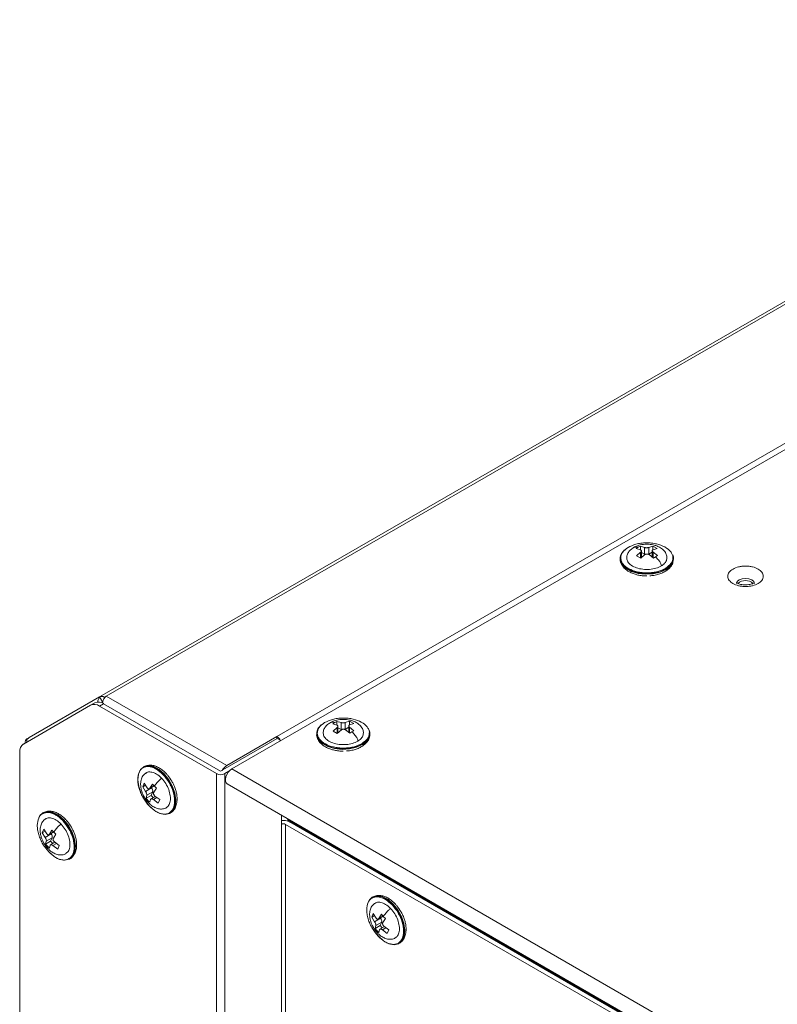
# Model space of a CAD drawing. Units: millimetres. Extents: x 22 to 2351, y 27 to 1658.
# Drawn here: x 1691 to 1819, y 1294 to 1460 of the extents above; entities that cross this region are included whole.
import ezdxf

# ---------------------------------------------------------------- set-up
doc = ezdxf.new("R2010")
doc.units = ezdxf.units.MM

msp = doc.modelspace()

# ---------------------------------------------------------------- linework, layer by layer
at = {"color": 7, "linetype": 'Continuous', "lineweight": 15}
for p, q in [((1705.17, 1345.95), (1902.95, 1460.12)), ((1705.92, 1345.87), (1903.7, 1460.05)), ((1727.11, 1333.54), (1867.66, 1414.68)), ((1795.45, 1370.77), (1795.79, 1370.99)), ((1796.17, 1370.55), (1795.45, 1370.77)), ((1795.79, 1370.99), (1796.14, 1371.19)), ((1796.14, 1371.19), (1796.86, 1370.97)), ((1796.14, 1371.19), (1796.14, 1370.56)), ((1796.86, 1370.97), (1796.86, 1369.81)), ((1797.57, 1370.98), (1798.26, 1371.21)), ((1797.57, 1369.82), (1797.57, 1370.98)), ((1798.26, 1371.21), (1798.98, 1370.81)), ((1798.26, 1370.56), (1798.26, 1371.21)), ((1798.98, 1370.81), (1798.29, 1370.58)), ((1792.74, 1369.12), (1792.74, 1369.04)), ((1793.48, 1370.58), (1793.18, 1370.21)), ((1795.49, 1369.55), (1796.18, 1370.15)), ((1796.21, 1369.15), (1795.49, 1369.55)), ((1796.91, 1369.75), (1796.21, 1369.15)), ((1796.32, 1369.19), (1796.32, 1370.37)), ((1796.86, 1369.81), (1796.32, 1370.11)), ((1797.53, 1369.8), (1797.57, 1369.82)), ((1798.15, 1370.17), (1797.57, 1369.82)), ((1798.34, 1369.17), (1797.61, 1369.76)), ((1798.15, 1370.41), (1798.15, 1369.32)), ((1798.3, 1370.17), (1799.03, 1369.59)), ((1798.68, 1369.4), (1798.34, 1369.17)), ((1799.03, 1369.59), (1798.68, 1369.4)), ((1801.74, 1369.04), (1801.74, 1369.12)), ((1692.88, 1338.85), (1704.81, 1345.74)), ((1705.17, 1345.95), (1704.81, 1345.74)), ((1705.31, 1344.88), (1704.81, 1345.74)), ((1705.56, 1345.67), (1705.92, 1345.87)), ((1705.56, 1345.67), (1705.56, 1345.4)), ((1705.92, 1345.87), (1726.28, 1334.12)), ((1691.93, 1337.76), (1703.28, 1344.31)), ((1703.98, 1344.72), (1703.28, 1344.31)), ((1705.48, 1344.57), (1704.78, 1344.17)), ((1704.78, 1344.17), (1724.55, 1332.75)), ((1705.48, 1344.57), (1725.25, 1333.16)), ((1742.22, 1340.99), (1741.91, 1340.61)), ((1744.18, 1341.18), (1744.53, 1341.4)), ((1744.9, 1340.96), (1744.18, 1341.18)), ((1744.53, 1341.4), (1744.87, 1341.59)), ((1744.87, 1341.59), (1745.59, 1341.38)), ((1744.87, 1341.59), (1744.87, 1340.97)), ((1745.06, 1339.59), (1745.06, 1340.78)), ((1745.59, 1341.38), (1745.59, 1340.22)), ((1746.3, 1341.38), (1746.99, 1341.62)), ((1746.3, 1340.23), (1746.3, 1341.38)), ((1746.88, 1340.81), (1746.88, 1339.73)), ((1746.99, 1341.62), (1747.72, 1341.22)), ((1746.99, 1340.97), (1746.99, 1341.62)), ((1747.72, 1341.22), (1747.02, 1340.99)), ((1726.28, 1334.12), (1734.76, 1339.02)), ((1734.76, 1339.02), (1734.76, 1338.65)), ((1741.47, 1339.53), (1741.47, 1339.45)), ((1744.23, 1339.95), (1744.92, 1340.55)), ((1744.95, 1339.55), (1744.23, 1339.95)), ((1745.64, 1340.15), (1744.95, 1339.55)), ((1745.59, 1340.22), (1745.06, 1340.52)), ((1746.26, 1340.21), (1746.3, 1340.23)), ((1746.88, 1340.58), (1746.3, 1340.23)), ((1747.07, 1339.58), (1746.35, 1340.16)), ((1747.04, 1340.58), (1747.76, 1340)), ((1747.42, 1339.8), (1747.07, 1339.58)), ((1747.76, 1340), (1747.42, 1339.8)), ((1750.47, 1339.45), (1750.47, 1339.53)), ((1692.24, 1337.94), (1692.21, 1337.96)), ((1692.52, 1338.65), (1692.88, 1338.85)), ((1692.52, 1338.65), (1692.59, 1338.53)), ((1725.25, 1333.16), (1734.8, 1338.67)), ((1734.8, 1338.67), (1735.4, 1338.33)), ((1691.31, 1255.21), (1691.31, 1336.39)), ((1712.26, 1333.91), (1712.18, 1333.87)), ((1724.55, 1332.75), (1724.55, 1220.48)), ((1726.64, 1333.15), (1725.96, 1332.75)), ((1725.96, 1332.75), (1725.96, 1220.48)), ((1942.77, 1209.04), (1727.11, 1333.54)), ((1712.08, 1330.53), (1712.35, 1331.13)), ((1712.55, 1330.8), (1712.08, 1330.53)), ((1712.35, 1331.13), (1712.84, 1330.35)), ((1713.3, 1330.3), (1713.73, 1330.99)), ((1713.73, 1330.99), (1714.05, 1330.64)), ((1736.46, 1325.18), (1726.36, 1331.01)), ((1712.57, 1329.75), (1712.08, 1330.53)), ((1713.57, 1330.33), (1712.57, 1329.75)), ((1712.65, 1328.6), (1712.77, 1329.1)), ((1713.5, 1329.08), (1712.65, 1328.6)), ((1712.77, 1329.1), (1713.77, 1329.68)), ((1713.21, 1330.2), (1714.02, 1330.67)), ((1713.77, 1329.68), (1713.5, 1329.08)), ((1713.5, 1329.08), (1713.85, 1328.71)), ((1713.52, 1330.38), (1713.57, 1330.33)), ((1714.39, 1330.3), (1713.96, 1329.61)), ((1714.05, 1330.64), (1714.39, 1330.3)), ((1712.97, 1328.24), (1712.65, 1328.6)), ((1713.31, 1327.91), (1712.97, 1328.24)), ((1713.42, 1328.41), (1713.31, 1327.91)), ((1714.22, 1328.92), (1713.47, 1328.49)), ((1714.69, 1327.77), (1713.88, 1328.37)), ((1714.15, 1328.97), (1714.96, 1328.37)), ((1714.96, 1328.37), (1714.69, 1327.77)), ((1695.28, 1326.16), (1695.21, 1326.11)), ((1716.68, 1326.08), (1716.75, 1326.12)), ((1735.51, 1324.18), (1735.51, 1325.73)), ((1735.51, 1240.08), (1735.51, 1324.18)), ((1736.21, 1324.18), (1941.62, 1205.6)), ((1736.21, 1240.08), (1736.21, 1324.18)), ((1736.57, 1324.74), (1736.57, 1324.95)), ((1941.62, 1206.42), (1736.92, 1324.59)), ((1695.11, 1322.77), (1695.38, 1323.37)), ((1695.58, 1323.04), (1695.11, 1322.77)), ((1695.6, 1321.99), (1695.11, 1322.77)), ((1695.38, 1323.37), (1695.87, 1322.59)), ((1696.6, 1322.57), (1695.6, 1321.99)), ((1696.24, 1322.44), (1697.05, 1322.91)), ((1696.33, 1322.54), (1696.76, 1323.23)), ((1696.55, 1322.62), (1696.6, 1322.57)), ((1696.76, 1323.23), (1697.08, 1322.88)), ((1697.42, 1322.54), (1696.99, 1321.85)), ((1697.08, 1322.88), (1697.42, 1322.54)), ((1695.68, 1320.84), (1695.79, 1321.34)), ((1696.53, 1321.32), (1695.68, 1320.84)), ((1696, 1320.48), (1695.68, 1320.84)), ((1695.79, 1321.34), (1696.8, 1321.92)), ((1697.25, 1321.16), (1696.5, 1320.73)), ((1696.8, 1321.92), (1696.53, 1321.32)), ((1696.53, 1321.32), (1696.88, 1320.95)), ((1697.18, 1321.21), (1697.99, 1320.61)), ((1696.34, 1320.15), (1696, 1320.48)), ((1696.45, 1320.66), (1696.34, 1320.15)), ((1697.72, 1320.01), (1696.91, 1320.61)), ((1697.99, 1320.61), (1697.72, 1320.01)), ((1699.71, 1318.32), (1699.78, 1318.36)), ((1750.93, 1311.91), (1750.86, 1311.87)), ((1750.76, 1308.52), (1751.03, 1309.12)), ((1751.03, 1309.12), (1751.52, 1308.34)), ((1751.23, 1308.8), (1750.76, 1308.52)), ((1751.25, 1307.74), (1750.76, 1308.52)), ((1752.25, 1308.32), (1751.25, 1307.74)), ((1751.44, 1307.1), (1752.45, 1307.68)), ((1751.88, 1308.19), (1752.7, 1308.66)), ((1751.98, 1308.3), (1752.41, 1308.99)), ((1752.45, 1307.68), (1752.18, 1307.08)), ((1752.2, 1308.38), (1752.25, 1308.32)), ((1752.41, 1308.99), (1752.72, 1308.63)), ((1753.07, 1308.3), (1752.64, 1307.61)), ((1752.72, 1308.63), (1753.07, 1308.3)), ((1751.33, 1306.59), (1751.44, 1307.1)), ((1752.18, 1307.08), (1751.33, 1306.59)), ((1751.64, 1306.24), (1751.33, 1306.59)), ((1751.99, 1305.9), (1751.64, 1306.24)), ((1752.1, 1306.41), (1751.99, 1305.9)), ((1752.9, 1306.91), (1752.15, 1306.49)), ((1752.18, 1307.08), (1752.53, 1306.7)), ((1753.37, 1305.77), (1752.56, 1306.36)), ((1752.83, 1306.96), (1753.64, 1306.37)), ((1753.64, 1306.37), (1753.37, 1305.77)), ((1755.36, 1304.07), (1755.43, 1304.12))]:
    msp.add_line(p, q, dxfattribs=at)
at = {"color": 8, "linetype": 'Continuous', "lineweight": 15}
for p, q in [((1734.76, 1339.02), (1866.95, 1415.33)), ((1793.13, 1370.19), (1793.2, 1370.27)), ((1796.18, 1370.15), (1796.18, 1369.16)), ((1798.3, 1369.2), (1798.3, 1370.17)), ((1741.86, 1340.59), (1741.93, 1340.67)), ((1744.92, 1340.55), (1744.92, 1339.57)), ((1747.04, 1339.6), (1747.04, 1340.58)), ((1713.99, 1330.7), (1713.3, 1330.3)), ((1726.36, 1331.01), (1941.62, 1206.75)), ((1713.88, 1328.37), (1714.49, 1328.72)), ((1941.62, 1206.74), (1736.46, 1325.18)), ((1941.62, 1206.58), (1736.57, 1324.95)), ((1697.02, 1322.94), (1696.33, 1322.54)), ((1696.91, 1320.61), (1697.52, 1320.96)), ((1752.67, 1308.69), (1751.98, 1308.3)), ((1752.56, 1306.36), (1753.17, 1306.72))]:
    msp.add_line(p, q, dxfattribs=at)
at = {"color": 7, "linetype": 'Continuous', "lineweight": 15, "flags": 128}
for points in [[(1792.74, 1369.12), (1792.82, 1369.62), (1793.13, 1370.19)], [(1796.86, 1369.81), (1796.94, 1369.78), (1796.96, 1369.77)], [(1801.63, 1369.7), (1801.72, 1369.37), (1801.73, 1369.06)], [(1741.47, 1339.53), (1741.55, 1340.03), (1741.86, 1340.59)], [(1745.59, 1340.22), (1745.67, 1340.18), (1745.69, 1340.18)], [(1750.36, 1340.1), (1750.45, 1339.77), (1750.47, 1339.46)], [(1712.26, 1333.91), (1712.33, 1333.96), (1713.08, 1334.13), (1713.94, 1333.96), (1714.84, 1333.48), (1715.72, 1332.71), (1716.5, 1331.73), (1717.12, 1330.61), (1717.52, 1329.44), (1717.68, 1328.32), (1717.59, 1327.33), (1717.24, 1326.56), (1716.75, 1326.12)], [(1712.03, 1328.96), (1711.82, 1329.39), (1711.42, 1330.56), (1711.25, 1331.68), (1711.35, 1332.66), (1711.7, 1333.43), (1712.19, 1333.87)], [(1727.11, 1333.54), (1726.8, 1333.31), (1726.52, 1332.99), (1726.29, 1332.62), (1726.13, 1332.22), (1726.05, 1331.82), (1726.07, 1331.47), (1726.17, 1331.2), (1726.36, 1331.01)], [(1716.68, 1326.08), (1716.6, 1326.04), (1715.86, 1325.87), (1715, 1326.03), (1714.1, 1326.52), (1713.22, 1327.28), (1712.44, 1328.26), (1712.11, 1328.82)], [(1694.52, 1325.31), (1694.73, 1325.67), (1695.21, 1326.12)], [(1695.28, 1326.16), (1695.36, 1326.2), (1696.11, 1326.37), (1696.97, 1326.2), (1697.87, 1325.72), (1698.75, 1324.95), (1699.53, 1323.97), (1700.15, 1322.85), (1700.55, 1321.68), (1700.71, 1320.56), (1700.62, 1319.57), (1700.27, 1318.81), (1699.78, 1318.36)], [(1699.71, 1318.32), (1699.63, 1318.28), (1698.89, 1318.11), (1698.03, 1318.27), (1697.13, 1318.76), (1696.25, 1319.52), (1695.53, 1320.42)], [(1750.17, 1311.06), (1750.37, 1311.42), (1750.86, 1311.87)], [(1750.93, 1311.91), (1751.01, 1311.95), (1751.76, 1312.12), (1752.62, 1311.96), (1753.52, 1311.47), (1754.4, 1310.71), (1755.18, 1309.72), (1755.8, 1308.6), (1756.2, 1307.43), (1756.36, 1306.31), (1756.27, 1305.33), (1755.92, 1304.56), (1755.43, 1304.12)], [(1755.36, 1304.07), (1755.28, 1304.03), (1754.54, 1303.86), (1753.68, 1304.03), (1752.78, 1304.51), (1751.9, 1305.28), (1751.18, 1306.17)]]:
    msp.add_lwpolyline(points, dxfattribs=at)
at = {"color": 8, "linetype": 'Continuous', "lineweight": 15, "flags": 128}
for points in [[(1801.73, 1369.06), (1801.65, 1368.63), (1801.23, 1367.93), (1800.49, 1367.33), (1799.48, 1366.87), (1798.29, 1366.6), (1797.01, 1366.53), (1795.76, 1366.67), (1794.62, 1367.01), (1793.69, 1367.52), (1793.06, 1368.16), (1792.76, 1368.88), (1792.74, 1369.12)], [(1800.49, 1367.25), (1799.48, 1366.79), (1798.29, 1366.52), (1797.01, 1366.45), (1795.76, 1366.59), (1794.62, 1366.93), (1793.69, 1367.44), (1793.06, 1368.08), (1792.76, 1368.8), (1792.74, 1369.04)], [(1812.41, 1364.88), (1812.52, 1365.2), (1812.85, 1365.48), (1813.33, 1365.67), (1813.91, 1365.74), (1814.48, 1365.67), (1814.97, 1365.48)], [(1814.97, 1365.48), (1815.29, 1365.2), (1815.41, 1364.87), (1815.41, 1364.86)], [(1750.47, 1339.46), (1750.39, 1339.03), (1749.97, 1338.34), (1749.22, 1337.73), (1748.21, 1337.28), (1747.02, 1337), (1745.75, 1336.94), (1744.49, 1337.08), (1743.35, 1337.42), (1742.43, 1337.93), (1741.79, 1338.57), (1741.49, 1339.29), (1741.47, 1339.53)], [(1749.22, 1337.65), (1748.21, 1337.2), (1747.02, 1336.92), (1745.75, 1336.85), (1744.49, 1336.99), (1743.35, 1337.33), (1742.43, 1337.85), (1741.79, 1338.49), (1741.49, 1339.21), (1741.47, 1339.45)], [(1712.19, 1333.87), (1712.26, 1333.92), (1713.01, 1334.08), (1713.87, 1333.92), (1714.77, 1333.44), (1715.65, 1332.67)], [(1715.65, 1332.67), (1716.43, 1331.69), (1717.05, 1330.57), (1717.45, 1329.4), (1717.61, 1328.28), (1717.52, 1327.29), (1717.17, 1326.52), (1716.68, 1326.08)], [(1695.21, 1326.12), (1695.29, 1326.16), (1696.04, 1326.33), (1696.9, 1326.16), (1697.8, 1325.68), (1698.68, 1324.91)], [(1698.68, 1324.91), (1699.46, 1323.93), (1700.08, 1322.81), (1700.48, 1321.64), (1700.64, 1320.52), (1700.55, 1319.53), (1700.2, 1318.76), (1699.71, 1318.32)], [(1750.86, 1311.87), (1750.94, 1311.91), (1751.69, 1312.08), (1752.55, 1311.92), (1753.45, 1311.43), (1754.33, 1310.67)], [(1754.33, 1310.67), (1755.11, 1309.68), (1755.72, 1308.56), (1756.13, 1307.39), (1756.29, 1306.27), (1756.2, 1305.29), (1755.85, 1304.52), (1755.36, 1304.07)]]:
    msp.add_lwpolyline(points, dxfattribs=at)
at = {"color": 7, "linetype": 'Continuous', "lineweight": 15}
for centre, radius, start, end in [((1799.57, 1369.22), 2.18, 295.0163, 355.3623), ((1813.91, 1363.32), 2.04, 50.8097, 129.1684), ((1705.13, 1345.06), 0.755, 54.3858, 114.31), ((1703.9, 1342.94), 1.51, 54.382, 114.3136), ((1704.61, 1343.35), 1.51, 54.382, 114.3136), ((1733.95, 1337.74), 1.51, 24.2995, 57.4899), ((1748.3, 1339.62), 2.18, 295.0165, 355.3619), ((1692.81, 1336.54), 1.51, 125.6999, 185.6178), ((1692.96, 1338.03), 0.755, 125.7058, 185.6119), ((1727.44, 1332.26), 2.19, 122.1354, 151.3287), ((1725.25, 1334.12), 1.54, 242.6096, 297.3907), ((1713.12, 1329.84), 0.664, 346.1783, 46.9893), ((1735.86, 1322.54), 2.3, 62.6632, 98.9234), ((1735.86, 1323.5), 0.769, 62.6103, 117.3902), ((1736.32, 1324.97), 0.252, 354.3799, 54.3012), ((1696.15, 1322.08), 0.664, 346.166, 46.996), ((1751.8, 1307.84), 0.664, 346.1692, 46.9957)]:
    msp.add_arc(centre, radius, start, end, dxfattribs=at)
for points, knots in [([(1800.42, 1367.45), (1799.99, 1367.24), (1799.34, 1366.92), (1798.23, 1366.72), (1797.33, 1366.65), (1796.43, 1366.69), (1795.32, 1366.88), (1794.12, 1367.33), (1793.29, 1368), (1792.92, 1368.63), (1792.81, 1369.15), (1792.88, 1369.67), (1793.19, 1370.32), (1793.72, 1370.71), (1794.06, 1370.96)], [0, 0, 0, 0, 0.119728, 0.18418, 0.25, 0.31582, 0.380271, 0.500001, 0.619729, 0.68418, 0.75, 0.81582, 0.880272, 1, 1, 1, 1]), ([(1794.98, 1370.93), (1794.8, 1370.81), (1794.41, 1370.54), (1794, 1370), (1793.85, 1369.53), (1793.84, 1369.26), (1793.84, 1369.21)], [0, 0, 0, 0, 0.282844, 0.597168, 0.917444, 1, 1, 1, 1]), ([(1794.06, 1370.96), (1794.48, 1371.17), (1795.14, 1371.49), (1796.24, 1371.7), (1797.14, 1371.76), (1798.04, 1371.72), (1799.15, 1371.53), (1800.35, 1371.09), (1801.19, 1370.41), (1801.54, 1369.78), (1801.66, 1369.42), (1801.63, 1369.23), (1801.63, 1369.21)], [0, 0, 0, 0, 0.158277, 0.243478, 0.33049, 0.417499, 0.502703, 0.660978, 0.819256, 0.904458, 0.991469, 1, 1, 1, 1]), ([(1797.24, 1371.52), (1796.85, 1371.5), (1796.31, 1371.46), (1795.58, 1371.24), (1795.19, 1371.09), (1795, 1370.94), (1794.98, 1370.93)], [0, 0, 0, 0, 0.471363, 0.664009, 0.979794, 1, 1, 1, 1]), ([(1797.57, 1370.98), (1797.52, 1370.96), (1797.44, 1370.93), (1797.28, 1370.91), (1797.11, 1370.91), (1796.96, 1370.93), (1796.89, 1370.96), (1796.86, 1370.97)], [0, 0, 0, 0, 0.2131039, 0.4263048, 0.6374611, 0.8477677, 1, 1, 1, 1]), ([(1800.64, 1369.21), (1800.61, 1369.4), (1800.57, 1369.83), (1800.18, 1370.42), (1799.6, 1370.9), (1798.95, 1371.22), (1798.18, 1371.46), (1797.6, 1371.5), (1797.24, 1371.52)], [0, 0, 0, 0, 0.1514752, 0.3265554, 0.5059318, 0.6545773, 0.7820655, 1, 1, 1, 1]), ([(1792.74, 1369.09), (1792.74, 1369.08), (1792.69, 1368.82), (1792.85, 1368.29), (1793.24, 1367.62), (1793.84, 1367.08), (1794.53, 1366.69), (1795.23, 1366.43), (1795.92, 1366.26), (1796.59, 1366.16), (1797.05, 1366.15), (1797.24, 1366.15)], [0, 0, 0, 0, 0.0028168, 0.1585401, 0.3066325, 0.4470205, 0.5926055, 0.7049807, 0.8015405, 0.9169181, 1, 1, 1, 1]), ([(1793.18, 1370.21), (1793.09, 1370.11), (1792.79, 1369.78), (1792.76, 1369.4), (1792.74, 1369.12)], [0, 0, 0, 0, 0.2759273, 1, 1, 1, 1]), ([(1799.69, 1367.85), (1799.4, 1367.7), (1798.82, 1367.42), (1797.69, 1367.23), (1796.53, 1367.25), (1795.45, 1367.49), (1794.57, 1367.93), (1793.97, 1368.51), (1793.88, 1368.95), (1793.84, 1369.17)], [0, 0, 0, 0, 0.142857, 0.285714, 0.428572, 0.571429, 0.714286, 0.857144, 1, 1, 1, 1]), ([(1796.17, 1370.55), (1796.2, 1370.53), (1796.28, 1370.5), (1796.33, 1370.41), (1796.32, 1370.31), (1796.27, 1370.22), (1796.21, 1370.17), (1796.18, 1370.15)], [0, 0, 0, 0, 0.2131057, 0.4263084, 0.6374804, 0.8477637, 1, 1, 1, 1]), ([(1796.91, 1369.75), (1796.95, 1369.77), (1797.03, 1369.83), (1797.2, 1369.86), (1797.37, 1369.86), (1797.51, 1369.82), (1797.58, 1369.77), (1797.61, 1369.76)], [0, 0, 0, 0, 0.2131071, 0.4262883, 0.6374701, 0.8477666, 1, 1, 1, 1]), ([(1798.3, 1370.17), (1798.27, 1370.2), (1798.2, 1370.26), (1798.15, 1370.36), (1798.15, 1370.46), (1798.2, 1370.53), (1798.26, 1370.57), (1798.29, 1370.58)], [0, 0, 0, 0, 0.213102, 0.426292, 0.63746, 0.847772, 1, 1, 1, 1]), ([(1799.69, 1367.85), (1799.69, 1367.92), (1799.67, 1368.06), (1799.57, 1368.32), (1799.4, 1368.6), (1799.11, 1368.98), (1798.85, 1369.23), (1798.68, 1369.4)], [0, 0, 0, 0, 0.120492, 0.257785, 0.420493, 0.612238, 1, 1, 1, 1]), ([(1800.63, 1369.22), (1800.6, 1369), (1800.54, 1368.57), (1800.1, 1368.12), (1799.77, 1367.9), (1799.69, 1367.85)], [0, 0, 0, 0, 0.423545, 0.862455, 1, 1, 1, 1]), ([(1797.76, 1366.19), (1797.98, 1366.2), (1798.36, 1366.22), (1798.97, 1366.36), (1799.59, 1366.55), (1800.25, 1366.85), (1800.83, 1367.24), (1801.3, 1367.73), (1801.62, 1368.24), (1801.67, 1368.6), (1801.68, 1368.74)], [0, 0, 0, 0, 0.113498, 0.194982, 0.327998, 0.462502, 0.604461, 0.751064, 0.902522, 1, 1, 1, 1]), ([(1816.03, 1367.32), (1815.74, 1367.46), (1815.28, 1367.67), (1814.52, 1367.8), (1813.91, 1367.84), (1813.3, 1367.8), (1812.55, 1367.67), (1811.74, 1367.35), (1811.19, 1366.88), (1810.95, 1366.45), (1810.89, 1366.09), (1810.95, 1365.74), (1811.18, 1365.3), (1811.55, 1365.04), (1811.79, 1364.87)], [0, 0, 0, 0, 0.119722, 0.184833, 0.25, 0.315111, 0.380278, 0.500001, 0.619722, 0.684832, 0.75, 0.815111, 0.880278, 1, 1, 1, 1]), ([(1811.79, 1364.87), (1812.08, 1364.73), (1812.54, 1364.52), (1813.3, 1364.39), (1813.91, 1364.35), (1814.52, 1364.39), (1815.27, 1364.52), (1816.08, 1364.84), (1816.63, 1365.31), (1816.87, 1365.74), (1816.93, 1366.1), (1816.87, 1366.45), (1816.64, 1366.89), (1816.27, 1367.15), (1816.03, 1367.32)], [0, 0, 0, 0, 0.11972, 0.18483, 0.249999, 0.31511, 0.380278, 0.499999, 0.619722, 0.684833, 0.750001, 0.815113, 0.88028, 1, 1, 1, 1]), ([(1813.91, 1364.64), (1813.7, 1364.65), (1813.41, 1364.66), (1813.03, 1364.74), (1812.77, 1364.83), (1812.54, 1364.94), (1812.4, 1365.03), (1812.35, 1365.09), (1812.36, 1365.08), (1812.36, 1365.07)], [0, 0, 0, 0, 0.253879, 0.354563, 0.510166, 0.660662, 0.810175, 0.961062, 1, 1, 1, 1]), ([(1815.45, 1365.07), (1815.45, 1365.07), (1815.45, 1365.07), (1815.34, 1364.97), (1815.11, 1364.85), (1814.8, 1364.75), (1814.41, 1364.66), (1814.1, 1364.65), (1813.91, 1364.64)], [0, 0, 0, 0, 0.116734, 0.285684, 0.471826, 0.61671, 0.765692, 1, 1, 1, 1]), ([(1704.48, 1344.82), (1704.49, 1344.9), (1704.5, 1345.18), (1704.64, 1345.49), (1704.82, 1345.64), (1704.86, 1345.67)], [0, 0, 0, 0, 0.245053, 0.847372, 1, 1, 1, 1]), ([(1705.92, 1345.87), (1705.81, 1345.76), (1705.6, 1345.52), (1705.37, 1345.08), (1705.31, 1344.79), (1705.3, 1344.7)], [0, 0, 0, 0, 0.4046684, 0.8093371, 1, 1, 1, 1]), ([(1749.15, 1337.86), (1748.72, 1337.65), (1748.07, 1337.33), (1746.97, 1337.12), (1746.07, 1337.05), (1745.16, 1337.1), (1744.06, 1337.28), (1742.86, 1337.73), (1742.03, 1338.41), (1741.65, 1339.04), (1741.54, 1339.56), (1741.62, 1340.08), (1741.93, 1340.72), (1742.45, 1341.11), (1742.79, 1341.37)], [0, 0, 0, 0, 0.119728, 0.18418, 0.25, 0.31582, 0.380271, 0.500001, 0.619729, 0.68418, 0.749999, 0.81582, 0.880272, 1, 1, 1, 1]), ([(1743.72, 1341.34), (1743.53, 1341.21), (1743.14, 1340.95), (1742.74, 1340.41), (1742.58, 1339.94), (1742.57, 1339.67), (1742.57, 1339.61)], [0, 0, 0, 0, 0.282842, 0.597167, 0.917442, 1, 1, 1, 1]), ([(1742.79, 1341.37), (1743.22, 1341.57), (1743.87, 1341.89), (1744.98, 1342.1), (1745.87, 1342.17), (1746.78, 1342.13), (1747.89, 1341.94), (1749.08, 1341.49), (1749.92, 1340.82), (1750.28, 1340.19), (1750.4, 1339.82), (1750.37, 1339.63), (1750.36, 1339.62)], [0, 0, 0, 0, 0.158276, 0.243478, 0.330489, 0.417499, 0.502702, 0.660977, 0.819256, 0.904457, 0.991468, 1, 1, 1, 1]), ([(1745.97, 1341.92), (1745.59, 1341.9), (1745.05, 1341.87), (1744.32, 1341.64), (1743.92, 1341.49), (1743.73, 1341.35), (1743.72, 1341.34)], [0, 0, 0, 0, 0.471364, 0.664005, 0.979789, 1, 1, 1, 1]), ([(1744.9, 1340.96), (1744.94, 1340.94), (1745.01, 1340.9), (1745.06, 1340.81), (1745.06, 1340.72), (1745, 1340.62), (1744.94, 1340.57), (1744.92, 1340.55)], [0, 0, 0, 0, 0.213107, 0.426302, 0.637473, 0.84776, 1, 1, 1, 1]), ([(1746.3, 1341.38), (1746.26, 1341.37), (1746.17, 1341.34), (1746.01, 1341.32), (1745.84, 1341.32), (1745.7, 1341.34), (1745.62, 1341.37), (1745.59, 1341.38)], [0, 0, 0, 0, 0.213104, 0.426308, 0.637464, 0.847767, 1, 1, 1, 1]), ([(1749.37, 1339.61), (1749.35, 1339.81), (1749.3, 1340.23), (1748.91, 1340.83), (1748.34, 1341.31), (1747.69, 1341.63), (1746.92, 1341.87), (1746.34, 1341.9), (1745.97, 1341.92)], [0, 0, 0, 0, 0.151476, 0.326556, 0.505932, 0.654578, 0.782066, 1, 1, 1, 1]), ([(1747.04, 1340.58), (1747, 1340.61), (1746.93, 1340.67), (1746.88, 1340.77), (1746.89, 1340.87), (1746.94, 1340.94), (1747, 1340.97), (1747.02, 1340.99)], [0, 0, 0, 0, 0.2131041, 0.4262974, 0.6374665, 0.8477711, 1, 1, 1, 1]), ([(1741.47, 1339.49), (1741.47, 1339.49), (1741.42, 1339.22), (1741.59, 1338.69), (1741.97, 1338.03), (1742.57, 1337.49), (1743.26, 1337.1), (1743.97, 1336.83), (1744.66, 1336.66), (1745.32, 1336.57), (1745.78, 1336.56), (1745.97, 1336.55)], [0, 0, 0, 0, 0.002816, 0.158539, 0.306632, 0.44702, 0.592605, 0.704981, 0.801541, 0.916918, 1, 1, 1, 1]), ([(1741.91, 1340.61), (1741.83, 1340.52), (1741.53, 1340.19), (1741.5, 1339.81), (1741.47, 1339.53)], [0, 0, 0, 0, 0.275927, 1, 1, 1, 1]), ([(1748.43, 1338.25), (1748.14, 1338.11), (1747.55, 1337.82), (1746.43, 1337.63), (1745.27, 1337.65), (1744.18, 1337.9), (1743.31, 1338.34), (1742.7, 1338.92), (1742.62, 1339.36), (1742.57, 1339.58)], [0, 0, 0, 0, 0.142857, 0.285715, 0.428572, 0.571429, 0.714286, 0.857144, 1, 1, 1, 1]), ([(1745.64, 1340.15), (1745.68, 1340.18), (1745.77, 1340.23), (1745.93, 1340.27), (1746.1, 1340.26), (1746.24, 1340.22), (1746.32, 1340.18), (1746.35, 1340.16)], [0, 0, 0, 0, 0.213105, 0.426293, 0.63747, 0.847769, 1, 1, 1, 1]), ([(1746.49, 1336.6), (1746.72, 1336.61), (1747.1, 1336.63), (1747.71, 1336.76), (1748.33, 1336.95), (1748.98, 1337.25), (1749.56, 1337.64), (1750.03, 1338.14), (1750.35, 1338.65), (1750.4, 1339.01), (1750.42, 1339.15)], [0, 0, 0, 0, 0.113498, 0.194981, 0.327996, 0.4625, 0.60446, 0.751063, 0.902521, 1, 1, 1, 1]), ([(1748.43, 1338.25), (1748.42, 1338.32), (1748.41, 1338.47), (1748.3, 1338.72), (1748.14, 1339), (1747.85, 1339.39), (1747.59, 1339.64), (1747.42, 1339.8)], [0, 0, 0, 0, 0.120492, 0.257785, 0.420493, 0.612238, 1, 1, 1, 1]), ([(1749.36, 1339.62), (1749.33, 1339.41), (1749.27, 1338.97), (1748.84, 1338.52), (1748.51, 1338.31), (1748.43, 1338.25)], [0, 0, 0, 0, 0.423544, 0.862456, 1, 1, 1, 1]), ([(1692.88, 1338.85), (1692.77, 1338.76), (1692.57, 1338.59), (1692.45, 1338.27), (1692.49, 1338.08), (1692.49, 1338.07)], [0, 0, 0, 0, 0.479271, 0.958521, 1, 1, 1, 1]), ([(1717.01, 1331.46), (1716.8, 1331.8), (1716.49, 1332.27), (1715.96, 1332.87), (1715.49, 1333.31), (1714.9, 1333.72), (1714.27, 1334.03), (1713.61, 1334.19), (1712.93, 1334.2), (1712.52, 1334.03), (1712.31, 1333.94)], [0, 0, 0, 0, 0.177188, 0.248374, 0.364586, 0.482089, 0.606112, 0.734186, 0.866513, 1, 1, 1, 1]), ([(1713.18, 1327.3), (1712.83, 1327.72), (1712.3, 1328.36), (1711.78, 1329.39), (1711.47, 1330.22), (1711.29, 1331.03), (1711.21, 1332.02), (1711.43, 1333.02), (1711.84, 1333.61), (1712.15, 1333.73), (1712.16, 1333.74)], [0, 0, 0, 0, 0.19174, 0.294952, 0.400359, 0.505765, 0.60898, 0.800718, 0.992455, 1, 1, 1, 1]), ([(1712.66, 1332.88), (1712.5, 1332.76), (1712.16, 1332.51), (1711.84, 1331.88), (1711.71, 1331.13), (1711.76, 1330.41), (1711.94, 1329.63), (1712.2, 1329.11), (1712.36, 1328.78)], [0, 0, 0, 0, 0.151477, 0.326563, 0.505937, 0.654581, 0.782055, 1, 1, 1, 1]), ([(1712.67, 1332.85), (1712.7, 1332.88), (1712.9, 1333.06), (1713.45, 1333.07), (1714.23, 1332.84), (1714.87, 1332.39), (1715.2, 1332.05), (1715.28, 1331.97)], [0, 0, 0, 0, 0.054026, 0.339523, 0.625028, 0.910521, 1, 1, 1, 1]), ([(1715.55, 1332.57), (1715.9, 1332.15), (1716.43, 1331.51), (1716.95, 1330.48), (1717.26, 1329.65), (1717.44, 1328.84), (1717.51, 1327.86), (1717.31, 1326.83), (1716.75, 1326.17), (1716.13, 1325.93), (1715.56, 1325.9), (1714.95, 1326.04), (1714.13, 1326.42), (1713.55, 1326.95), (1713.18, 1327.3)], [0, 0, 0, 0, 0.1197301, 0.1841802, 0.25, 0.3158203, 0.3802721, 0.5000006, 0.6197286, 0.6841812, 0.7500009, 0.8158186, 0.8802707, 1, 1, 1, 1]), ([(1714.05, 1330.64), (1714.17, 1330.82), (1714.36, 1331.08), (1714.66, 1331.44), (1714.89, 1331.67), (1715.1, 1331.85), (1715.22, 1331.93), (1715.28, 1331.97)], [0, 0, 0, 0, 0.38777, 0.579505, 0.742219, 0.879509, 1, 1, 1, 1]), ([(1715.28, 1331.97), (1715.52, 1331.69), (1716, 1331.11), (1716.51, 1330.06), (1716.78, 1329.01), (1716.77, 1328.07), (1716.53, 1327.34), (1716.19, 1327.11), (1716.03, 1327)], [0, 0, 0, 0, 0.1706103, 0.3412316, 0.5118465, 0.682463, 0.8530812, 1, 1, 1, 1]), ([(1716.63, 1326.07), (1716.66, 1326.08), (1716.95, 1326.17), (1717.35, 1326.59), (1717.73, 1327.26), (1717.9, 1328.05), (1717.9, 1328.85), (1717.77, 1329.59), (1717.57, 1330.27), (1717.32, 1330.9), (1717.1, 1331.3), (1717.01, 1331.46)], [0, 0, 0, 0, 0.0195892, 0.172707, 0.3183135, 0.4563484, 0.5994833, 0.7099633, 0.8049034, 0.9183608, 1, 1, 1, 1]), ([(1712.57, 1329.75), (1712.6, 1329.7), (1712.66, 1329.61), (1712.73, 1329.46), (1712.77, 1329.31), (1712.78, 1329.18), (1712.77, 1329.13), (1712.77, 1329.1)], [0, 0, 0, 0, 0.213118, 0.426308, 0.637478, 0.847769, 1, 1, 1, 1]), ([(1713.3, 1330.3), (1713.28, 1330.27), (1713.23, 1330.2), (1713.13, 1330.17), (1713.02, 1330.19), (1712.92, 1330.25), (1712.87, 1330.32), (1712.84, 1330.35)], [0, 0, 0, 0, 0.213071, 0.426281, 0.637476, 0.847774, 1, 1, 1, 1]), ([(1714.15, 1328.97), (1714.11, 1329.01), (1714.03, 1329.08), (1713.95, 1329.23), (1713.91, 1329.39), (1713.92, 1329.52), (1713.95, 1329.58), (1713.96, 1329.61)], [0, 0, 0, 0, 0.213119, 0.42631, 0.637477, 0.847773, 1, 1, 1, 1]), ([(1712.36, 1328.78), (1712.56, 1328.45), (1712.77, 1328.12), (1713.04, 1327.87), (1713.04, 1327.87)], [0, 0, 0, 0, 0.995907, 1, 1, 1, 1]), ([(1713.04, 1327.87), (1713.15, 1327.76), (1713.43, 1327.48), (1713.95, 1327.11), (1714.61, 1326.83), (1715.29, 1326.73), (1715.78, 1326.84), (1716.01, 1326.96), (1716.06, 1326.99)], [0, 0, 0, 0, 0.119085, 0.316277, 0.518709, 0.729639, 0.94457, 1, 1, 1, 1]), ([(1713.42, 1328.41), (1713.43, 1328.44), (1713.46, 1328.49), (1713.55, 1328.52), (1713.66, 1328.5), (1713.78, 1328.45), (1713.85, 1328.39), (1713.88, 1328.37)], [0, 0, 0, 0, 0.213071, 0.4262783, 0.6374758, 0.8477736, 1, 1, 1, 1]), ([(1696.2, 1319.54), (1695.86, 1319.96), (1695.33, 1320.6), (1694.81, 1321.63), (1694.5, 1322.46), (1694.32, 1323.27), (1694.24, 1324.26), (1694.46, 1325.26), (1694.87, 1325.85), (1695.18, 1325.97), (1695.19, 1325.98)], [0, 0, 0, 0, 0.19174, 0.294952, 0.400359, 0.505765, 0.60898, 0.800718, 0.992455, 1, 1, 1, 1]), ([(1700.04, 1323.71), (1699.83, 1324.04), (1699.52, 1324.52), (1698.99, 1325.11), (1698.52, 1325.55), (1697.93, 1325.96), (1697.3, 1326.27), (1696.64, 1326.44), (1695.96, 1326.44), (1695.55, 1326.27), (1695.34, 1326.18)], [0, 0, 0, 0, 0.177194, 0.248379, 0.364582, 0.482084, 0.606107, 0.734189, 0.866507, 1, 1, 1, 1]), ([(1695.69, 1325.12), (1695.53, 1325), (1695.19, 1324.75), (1694.87, 1324.12), (1694.74, 1323.37), (1694.79, 1322.66), (1694.97, 1321.87), (1695.23, 1321.35), (1695.39, 1321.02)], [0, 0, 0, 0, 0.151478, 0.326563, 0.505939, 0.654582, 0.782062, 1, 1, 1, 1]), ([(1695.7, 1325.09), (1695.73, 1325.12), (1695.93, 1325.3), (1696.48, 1325.31), (1697.26, 1325.08), (1697.9, 1324.63), (1698.23, 1324.29), (1698.31, 1324.21)], [0, 0, 0, 0, 0.054027, 0.339528, 0.625037, 0.910534, 1, 1, 1, 1]), ([(1698.58, 1324.81), (1698.93, 1324.39), (1699.46, 1323.75), (1699.98, 1322.72), (1700.29, 1321.89), (1700.47, 1321.08), (1700.54, 1320.1), (1700.34, 1319.07), (1699.78, 1318.42), (1699.16, 1318.17), (1698.59, 1318.14), (1697.98, 1318.29), (1697.16, 1318.66), (1696.58, 1319.2), (1696.2, 1319.54)], [0, 0, 0, 0, 0.119727, 0.18418, 0.25, 0.315819, 0.380271, 0.499999, 0.619728, 0.68418, 0.75, 0.815818, 0.88027, 1, 1, 1, 1]), ([(1697.08, 1322.88), (1697.2, 1323.06), (1697.39, 1323.33), (1697.69, 1323.68), (1697.92, 1323.91), (1698.13, 1324.1), (1698.25, 1324.18), (1698.31, 1324.21)], [0, 0, 0, 0, 0.38776, 0.579506, 0.74222, 0.879511, 1, 1, 1, 1]), ([(1698.31, 1324.21), (1698.55, 1323.93), (1699.03, 1323.35), (1699.54, 1322.3), (1699.81, 1321.25), (1699.8, 1320.31), (1699.56, 1319.58), (1699.22, 1319.35), (1699.06, 1319.24)], [0, 0, 0, 0, 0.170617, 0.341233, 0.51185, 0.682466, 0.853082, 1, 1, 1, 1]), ([(1696.33, 1322.54), (1696.31, 1322.51), (1696.26, 1322.44), (1696.16, 1322.41), (1696.05, 1322.43), (1695.95, 1322.49), (1695.9, 1322.56), (1695.87, 1322.59)], [0, 0, 0, 0, 0.213115, 0.42627, 0.637469, 0.847771, 1, 1, 1, 1]), ([(1699.66, 1318.31), (1699.69, 1318.32), (1699.98, 1318.42), (1700.38, 1318.84), (1700.76, 1319.51), (1700.93, 1320.3), (1700.93, 1321.09), (1700.8, 1321.83), (1700.6, 1322.52), (1700.35, 1323.14), (1700.13, 1323.54), (1700.04, 1323.71)], [0, 0, 0, 0, 0.019589, 0.172707, 0.318314, 0.456349, 0.599484, 0.709964, 0.804908, 0.918361, 1, 1, 1, 1]), ([(1695.39, 1321.02), (1695.59, 1320.69), (1695.8, 1320.36), (1696.07, 1320.11), (1696.07, 1320.11)], [0, 0, 0, 0, 0.995907, 1, 1, 1, 1]), ([(1695.6, 1321.99), (1695.63, 1321.94), (1695.69, 1321.86), (1695.76, 1321.7), (1695.8, 1321.55), (1695.81, 1321.42), (1695.8, 1321.37), (1695.79, 1321.34)], [0, 0, 0, 0, 0.213116, 0.4263, 0.637467, 0.847754, 1, 1, 1, 1]), ([(1696.45, 1320.66), (1696.46, 1320.68), (1696.49, 1320.74), (1696.58, 1320.76), (1696.69, 1320.75), (1696.81, 1320.69), (1696.88, 1320.63), (1696.91, 1320.61)], [0, 0, 0, 0, 0.213103, 0.426304, 0.637492, 0.847706, 1, 1, 1, 1]), ([(1697.18, 1321.21), (1697.14, 1321.25), (1697.06, 1321.32), (1696.98, 1321.47), (1696.94, 1321.63), (1696.95, 1321.76), (1696.98, 1321.83), (1696.99, 1321.85)], [0, 0, 0, 0, 0.213119, 0.42631, 0.637479, 0.847771, 1, 1, 1, 1]), ([(1696.07, 1320.11), (1696.17, 1320), (1696.46, 1319.72), (1696.98, 1319.35), (1697.64, 1319.07), (1698.32, 1318.98), (1698.81, 1319.08), (1699.04, 1319.21), (1699.09, 1319.23)], [0, 0, 0, 0, 0.119085, 0.316277, 0.518694, 0.729639, 0.944569, 1, 1, 1, 1]), ([(1751.85, 1305.3), (1751.51, 1305.71), (1750.98, 1306.35), (1750.45, 1307.39), (1750.15, 1308.21), (1749.97, 1309.03), (1749.89, 1310.01), (1750.11, 1311.02), (1750.52, 1311.61), (1750.83, 1311.73), (1750.84, 1311.73)], [0, 0, 0, 0, 0.191737, 0.294952, 0.400359, 0.505765, 0.60898, 0.800718, 0.992455, 1, 1, 1, 1]), ([(1751.34, 1310.88), (1751.18, 1310.76), (1750.84, 1310.51), (1750.52, 1309.87), (1750.39, 1309.13), (1750.44, 1308.41), (1750.62, 1307.62), (1750.87, 1307.1), (1751.04, 1306.77)], [0, 0, 0, 0, 0.151475, 0.326561, 0.505937, 0.65458, 0.782058, 1, 1, 1, 1]), ([(1755.69, 1309.46), (1755.47, 1309.8), (1755.17, 1310.27), (1754.64, 1310.86), (1754.17, 1311.3), (1753.58, 1311.72), (1752.95, 1312.02), (1752.29, 1312.19), (1751.6, 1312.2), (1751.2, 1312.02), (1750.99, 1311.94)], [0, 0, 0, 0, 0.177191, 0.248376, 0.364579, 0.482086, 0.606109, 0.734188, 0.86651, 1, 1, 1, 1]), ([(1751.35, 1310.85), (1751.38, 1310.88), (1751.58, 1311.06), (1752.13, 1311.07), (1752.91, 1310.83), (1753.55, 1310.38), (1753.88, 1310.05), (1753.96, 1309.97)], [0, 0, 0, 0, 0.054026, 0.339532, 0.625032, 0.910534, 1, 1, 1, 1]), ([(1754.23, 1310.57), (1754.58, 1310.15), (1755.11, 1309.51), (1755.63, 1308.47), (1755.94, 1307.65), (1756.12, 1306.83), (1756.19, 1305.85), (1755.99, 1304.83), (1755.43, 1304.17), (1754.81, 1303.92), (1754.24, 1303.9), (1753.63, 1304.04), (1752.81, 1304.42), (1752.23, 1304.95), (1751.85, 1305.3)], [0, 0, 0, 0, 0.119728, 0.18418, 0.25, 0.315819, 0.380272, 0.5, 0.619728, 0.684181, 0.750001, 0.815821, 0.880273, 1, 1, 1, 1]), ([(1752.72, 1308.63), (1752.85, 1308.81), (1753.04, 1309.08), (1753.34, 1309.43), (1753.57, 1309.66), (1753.78, 1309.85), (1753.9, 1309.93), (1753.96, 1309.97)], [0, 0, 0, 0, 0.387769, 0.579512, 0.7422187, 0.8795105, 1, 1, 1, 1]), ([(1753.96, 1309.97), (1754.2, 1309.68), (1754.68, 1309.11), (1755.19, 1308.06), (1755.46, 1307.01), (1755.45, 1306.06), (1755.21, 1305.33), (1754.87, 1305.1), (1754.71, 1304.99)], [0, 0, 0, 0, 0.170617, 0.341232, 0.511848, 0.682464, 0.853079, 1, 1, 1, 1]), ([(1755.31, 1304.07), (1755.34, 1304.08), (1755.63, 1304.17), (1756.03, 1304.59), (1756.41, 1305.26), (1756.58, 1306.05), (1756.58, 1306.84), (1756.45, 1307.58), (1756.25, 1308.27), (1756, 1308.89), (1755.78, 1309.29), (1755.69, 1309.46)], [0, 0, 0, 0, 0.0195923, 0.1727093, 0.3183151, 0.4563497, 0.599484, 0.7099646, 0.804906, 0.9183583, 1, 1, 1, 1]), ([(1751.25, 1307.74), (1751.28, 1307.7), (1751.34, 1307.61), (1751.41, 1307.45), (1751.45, 1307.3), (1751.46, 1307.18), (1751.45, 1307.12), (1751.44, 1307.1)], [0, 0, 0, 0, 0.213087, 0.426301, 0.637469, 0.847763, 1, 1, 1, 1]), ([(1751.98, 1308.3), (1751.96, 1308.26), (1751.91, 1308.2), (1751.81, 1308.16), (1751.7, 1308.18), (1751.6, 1308.25), (1751.55, 1308.31), (1751.52, 1308.34)], [0, 0, 0, 0, 0.21311, 0.426318, 0.637478, 0.847737, 1, 1, 1, 1]), ([(1752.83, 1306.96), (1752.79, 1307), (1752.71, 1307.08), (1752.63, 1307.23), (1752.59, 1307.38), (1752.6, 1307.51), (1752.62, 1307.58), (1752.64, 1307.61)], [0, 0, 0, 0, 0.2131169, 0.4263056, 0.6374747, 0.8477643, 1, 1, 1, 1]), ([(1751.04, 1306.77), (1751.24, 1306.45), (1751.45, 1306.12), (1751.72, 1305.86), (1751.72, 1305.86)], [0, 0, 0, 0, 0.995931, 1, 1, 1, 1]), ([(1751.72, 1305.86), (1751.82, 1305.76), (1752.11, 1305.47), (1752.63, 1305.11), (1753.28, 1304.82), (1753.97, 1304.73), (1754.46, 1304.83), (1754.69, 1304.96), (1754.74, 1304.99)], [0, 0, 0, 0, 0.119092, 0.316277, 0.518702, 0.729639, 0.94457, 1, 1, 1, 1]), ([(1752.1, 1306.41), (1752.11, 1306.44), (1752.14, 1306.49), (1752.23, 1306.52), (1752.34, 1306.5), (1752.46, 1306.44), (1752.53, 1306.39), (1752.56, 1306.36)], [0, 0, 0, 0, 0.213116, 0.426301, 0.637467, 0.84777, 1, 1, 1, 1])]:
    msp.add_open_spline(points, degree=3, knots=knots, dxfattribs=at)
at = {"color": 8, "linetype": 'Continuous', "lineweight": 15}
for points, knots in [([(1795.79, 1370.99), (1795.62, 1371.02), (1795.36, 1371.05), (1795.1, 1371.01), (1795.01, 1370.95), (1794.99, 1370.93)], [0, 0, 0, 0, 0.590575, 0.882581, 1, 1, 1, 1]), ([(1801.63, 1369.21), (1801.62, 1369.05), (1801.59, 1368.73), (1801.27, 1368.1), (1800.75, 1367.7), (1800.42, 1367.45)], [0, 0, 0, 0, 0.243755, 0.508392, 1, 1, 1, 1]), ([(1744.53, 1341.4), (1744.35, 1341.42), (1744.1, 1341.45), (1743.83, 1341.41), (1743.75, 1341.35), (1743.72, 1341.34)], [0, 0, 0, 0, 0.5905751, 0.8825811, 1, 1, 1, 1]), ([(1750.36, 1339.62), (1750.35, 1339.46), (1750.33, 1339.13), (1750.01, 1338.5), (1749.49, 1338.11), (1749.15, 1337.86)], [0, 0, 0, 0, 0.243754, 0.508393, 1, 1, 1, 1]), ([(1712.16, 1333.74), (1712.31, 1333.81), (1712.61, 1333.95), (1713.16, 1333.97), (1713.77, 1333.83), (1714.59, 1333.45), (1715.17, 1332.92), (1715.55, 1332.57)], [0, 0, 0, 0, 0.159072, 0.334329, 0.509582, 0.681198, 1, 1, 1, 1]), ([(1713.04, 1327.87), (1713.02, 1327.89), (1712.95, 1327.98), (1712.96, 1328.13), (1712.97, 1328.24)], [0, 0, 0, 0, 0.280389, 1, 1, 1, 1]), ([(1695.19, 1325.98), (1695.34, 1326.05), (1695.64, 1326.19), (1696.19, 1326.21), (1696.8, 1326.07), (1697.62, 1325.69), (1698.2, 1325.16), (1698.58, 1324.81)], [0, 0, 0, 0, 0.159072, 0.334329, 0.509582, 0.681198, 1, 1, 1, 1]), ([(1696.07, 1320.11), (1696.05, 1320.13), (1695.98, 1320.22), (1695.99, 1320.37), (1696, 1320.48)], [0, 0, 0, 0, 0.280389, 1, 1, 1, 1]), ([(1750.84, 1311.73), (1750.98, 1311.8), (1751.29, 1311.95), (1751.84, 1311.96), (1752.45, 1311.82), (1753.27, 1311.44), (1753.85, 1310.91), (1754.23, 1310.57)], [0, 0, 0, 0, 0.159072, 0.334329, 0.509587, 0.681198, 1, 1, 1, 1]), ([(1751.72, 1305.87), (1751.7, 1305.89), (1751.63, 1305.98), (1751.64, 1306.13), (1751.64, 1306.24)], [0, 0, 0, 0, 0.280398, 1, 1, 1, 1])]:
    msp.add_open_spline(points, degree=3, knots=knots, dxfattribs=at)

doc.saveas('drawing.dxf')
